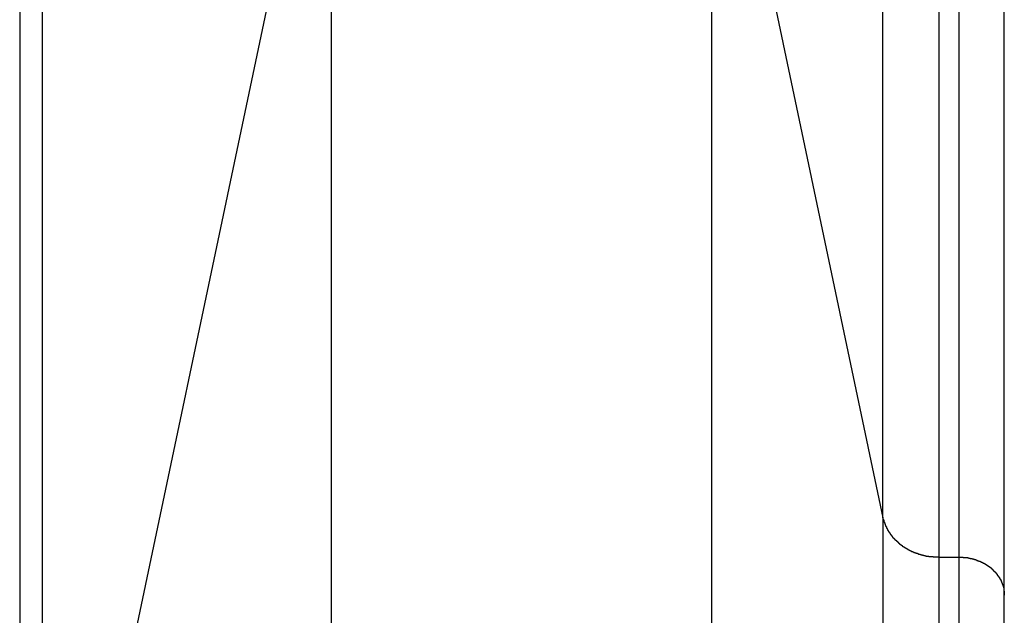
# Model space of a CAD drawing. Extents: x -42.8 to 42.7, y -31.7 to 31.7.
# Drawn here: x -19.4 to -18.6, y -20.8 to -20.2 of the extents above; entities that cross this region are included whole.
import ezdxf

# ---------------------------------------------------------------- set-up
doc = ezdxf.new("R2010")
doc.units = 0
doc.layers.get('0').update_dxf_attribs({"linetype": 'CONTINUOUS'})

msp = doc.modelspace()

# ---------------------------------------------------------------- linework, layer by layer
at = {"color": 0}
for points in [[(-18.657, -20.6818), (-18.657, -10.1518)], [(-18.657, -20.6818), (-18.657, -10.1518)], [(-18.657, -20.6818), (-18.657, -10.1518)], [(-18.657, -20.6818), (-18.657, -10.1518)], [(-18.657, -20.6818), (-18.657, -10.1518)], [(-18.657, -20.6818), (-18.657, -10.1518)], [(-18.657, -20.6818), (-18.657, -10.1518)], [(-18.657, -20.6818), (-18.657, -10.1518)], [(-18.657, -20.6818), (-18.657, -10.1518)], [(-18.657, -20.6818), (-18.657, -10.1518)], [(-18.657, -20.6818), (-18.657, -10.1518)], [(-18.657, -20.6818), (-18.657, -10.1518)], [(-18.657, -20.6818), (-18.657, -10.1518)], [(-18.657, -20.6818), (-18.657, -10.1518)], [(-18.657, -20.6818), (-18.657, -10.1518)], [(-18.657, -20.6818), (-18.657, -10.1518)], [(-18.657, -20.6818), (-18.657, -10.1518)], [(-18.657, -20.6818), (-18.657, -10.1518)], [(-18.657, -20.6818), (-18.657, -10.1518)], [(-18.657, -20.6818), (-18.657, -10.1518)], [(-18.657, -20.6818), (-18.657, -10.1518)], [(-18.6078, -10.1864), (-18.6078, -20.7165)], [(-18.6078, -10.1864), (-18.6078, -20.7165)], [(-18.6078, -10.1864), (-18.6078, -20.7165)], [(-18.6078, -10.1864), (-18.6078, -20.7165)], [(-18.6078, -10.1864), (-18.6078, -20.7165)], [(-18.6078, -10.1864), (-18.6078, -20.7165)], [(-18.6078, -10.1864), (-18.6078, -20.7165)], [(-18.6078, -10.1864), (-18.6078, -20.7165)], [(-18.6078, -10.1864), (-18.6078, -20.7165)], [(-18.6078, -10.1864), (-18.6078, -20.7165)], [(-18.6078, -10.1864), (-18.6078, -20.7165)], [(-18.6078, -10.1864), (-18.6078, -20.7165)], [(-18.6078, -10.1864), (-18.6078, -20.7165)], [(-18.6078, -10.1864), (-18.6078, -20.7165)], [(-18.6078, -10.1864), (-18.6078, -20.7165)], [(-18.6078, -10.1864), (-18.6078, -20.7165)], [(-18.6078, -10.1864), (-18.6078, -20.7165)], [(-18.6078, -10.1864), (-18.6078, -20.7165)], [(-18.6078, -10.1864), (-18.6078, -20.7165)], [(-18.6078, -10.1864), (-18.6078, -20.7165)], [(-18.6078, -10.1864), (-18.6078, -20.7165)], [(-18.5901, -10.1864), (-18.5901, -20.7165)], [(-18.5901, -10.1864), (-18.5901, -20.7165)], [(-18.5901, -10.1864), (-18.5901, -20.7165)], [(-18.5901, -10.1864), (-18.5901, -20.7165)], [(-18.5901, -10.1864), (-18.5901, -20.7165)], [(-18.5901, -10.1864), (-18.5901, -20.7165)], [(-18.5901, -10.1864), (-18.5901, -20.7165)], [(-18.5901, -10.1864), (-18.5901, -20.7165)], [(-18.5901, -10.1864), (-18.5901, -20.7165)], [(-18.5901, -10.1864), (-18.5901, -20.7165)], [(-18.5901, -10.1864), (-18.5901, -20.7165)], [(-18.5901, -10.1864), (-18.5901, -20.7165)], [(-18.5901, -10.1864), (-18.5901, -20.7165)], [(-18.5901, -10.1864), (-18.5901, -20.7165)], [(-18.5901, -10.1864), (-18.5901, -20.7165)], [(-18.5901, -10.1864), (-18.5901, -20.7165)], [(-18.5901, -10.1864), (-18.5901, -20.7165)], [(-18.5901, -10.1864), (-18.5901, -20.7165)], [(-18.5901, -10.1864), (-18.5901, -20.7165)], [(-18.5901, -10.1864), (-18.5901, -20.7165)], [(-18.5901, -10.1864), (-18.5901, -20.7165)], [(-18.5501, -20.75), (-18.5501, -10.22)], [(-18.5501, -20.75), (-18.5501, -10.22)], [(-18.5501, -20.75), (-18.5501, -10.22)], [(-18.5501, -20.75), (-18.5501, -10.22)], [(-18.5501, -20.75), (-18.5501, -10.22)], [(-18.5501, -20.75), (-18.5501, -10.22)], [(-18.5501, -20.75), (-18.5501, -10.22)], [(-18.5501, -20.75), (-18.5501, -10.22)], [(-18.5501, -20.75), (-18.5501, -10.22)], [(-18.5501, -20.75), (-18.5501, -10.22)], [(-18.5501, -20.75), (-18.5501, -10.22)], [(-18.5501, -20.75), (-18.5501, -10.22)], [(-18.5501, -20.75), (-18.5501, -10.22)], [(-18.5501, -20.75), (-18.5501, -10.22)], [(-18.5501, -20.75), (-18.5501, -10.22)], [(-18.5501, -20.75), (-18.5501, -10.22)], [(-18.5501, -20.75), (-18.5501, -10.22)], [(-18.5501, -20.75), (-18.5501, -10.22)], [(-18.5501, -20.75), (-18.5501, -10.22)], [(-18.5501, -20.75), (-18.5501, -10.22)], [(-18.5501, -20.75), (-18.5501, -10.22)], [(-19.3972, -10.6442), (-19.3972, -21.1742)], [(-19.3972, -10.6442), (-19.3972, -21.1742)], [(-19.3972, -10.6442), (-19.3972, -21.1742)], [(-19.3972, -10.6442), (-19.3972, -21.1742)], [(-19.3972, -10.6442), (-19.3972, -21.1742)], [(-19.3972, -10.6442), (-19.3972, -21.1742)], [(-19.3972, -10.6442), (-19.3972, -21.1742)], [(-19.3972, -10.6442), (-19.3972, -21.1742)], [(-19.3972, -10.6442), (-19.3972, -21.1742)], [(-19.3972, -10.6442), (-19.3972, -21.1742)], [(-19.3972, -10.6442), (-19.3972, -21.1742)], [(-19.3972, -10.6442), (-19.3972, -21.1742)], [(-19.3972, -10.6442), (-19.3972, -21.1742)], [(-19.3972, -10.6442), (-19.3972, -21.1742)], [(-19.3972, -10.6442), (-19.3972, -21.1742)], [(-19.3972, -10.6442), (-19.3972, -21.1742)], [(-19.3972, -10.6442), (-19.3972, -21.1742)], [(-19.3972, -10.6442), (-19.3972, -21.1742)], [(-19.3972, -10.6442), (-19.3972, -21.1742)], [(-19.3972, -10.6442), (-19.3972, -21.1742)], [(-19.3972, -10.6442), (-19.3972, -21.1742)], [(-19.4169, -10.658), (-19.4169, -21.1881)], [(-19.4169, -10.658), (-19.4169, -21.1881)], [(-19.4169, -10.658), (-19.4169, -21.1881)], [(-19.4169, -10.658), (-19.4169, -21.1881)], [(-19.4169, -10.658), (-19.4169, -21.1881)], [(-19.4169, -10.658), (-19.4169, -21.1881)], [(-19.4169, -10.658), (-19.4169, -21.1881)], [(-19.4169, -10.658), (-19.4169, -21.1881)], [(-19.4169, -10.658), (-19.4169, -21.1881)], [(-19.4169, -10.658), (-19.4169, -21.1881)], [(-19.4169, -10.658), (-19.4169, -21.1881)], [(-19.4169, -10.658), (-19.4169, -21.1881)], [(-19.4169, -10.658), (-19.4169, -21.1881)], [(-19.4169, -10.658), (-19.4169, -21.1881)], [(-19.4169, -10.658), (-19.4169, -21.1881)], [(-19.4169, -10.658), (-19.4169, -21.1881)], [(-19.4169, -10.658), (-19.4169, -21.1881)], [(-19.4169, -10.658), (-19.4169, -21.1881)], [(-19.4169, -10.658), (-19.4169, -21.1881)], [(-19.4169, -10.658), (-19.4169, -21.1881)], [(-19.4169, -10.658), (-19.4169, -21.1881)], [(-19.3972, -21.1742), (-19.1427, -19.964)], [(-19.3972, -21.1742), (-19.1427, -19.964)], [(-19.3972, -21.1742), (-19.1427, -19.964)], [(-19.3972, -21.1742), (-19.1427, -19.964)], [(-19.3972, -21.1742), (-19.1427, -19.964)], [(-19.3972, -21.1742), (-19.1427, -19.964)], [(-19.3972, -21.1742), (-19.1427, -19.964)], [(-19.3972, -21.1742), (-19.1427, -19.964)], [(-19.3972, -21.1742), (-19.1427, -19.964)], [(-19.3972, -21.1742), (-19.1427, -19.964)], [(-19.3972, -21.1742), (-19.1427, -19.964)], [(-19.3972, -21.1742), (-19.1427, -19.964)], [(-19.3972, -21.1742), (-19.1427, -19.964)], [(-19.3972, -21.1742), (-19.1427, -19.964)], [(-19.3972, -21.1742), (-19.1427, -19.964)], [(-19.3972, -21.1742), (-19.1427, -19.964)], [(-19.3972, -21.1742), (-19.1427, -19.964)], [(-19.3972, -21.1742), (-19.1427, -19.964)], [(-19.3972, -21.1742), (-19.1427, -19.964)], [(-19.3972, -21.1742), (-19.1427, -19.964)], [(-19.3972, -21.1742), (-19.1427, -19.964)], [(-19.1427, -19.964), (-19.1427, -21.6645)], [(-19.1427, -19.964), (-19.1427, -21.6645)], [(-19.1427, -19.964), (-19.1427, -21.6645)], [(-19.1427, -19.964), (-19.1427, -21.6645)], [(-19.1427, -19.964), (-19.1427, -21.6645)], [(-19.1427, -19.964), (-19.1427, -21.6645)], [(-19.1427, -19.964), (-19.1427, -21.6645)], [(-19.1427, -19.964), (-19.1427, -21.6645)], [(-19.1427, -19.964), (-19.1427, -21.6645)], [(-19.1427, -19.964), (-19.1427, -21.6645)], [(-19.1427, -19.964), (-19.1427, -21.6645)], [(-19.1427, -19.964), (-19.1427, -21.6645)], [(-19.1427, -19.964), (-19.1427, -21.6645)], [(-19.1427, -19.964), (-19.1427, -21.6645)], [(-19.1427, -19.964), (-19.1427, -21.6645)], [(-19.1427, -19.964), (-19.1427, -21.6645)], [(-19.1427, -19.964), (-19.1427, -21.6645)], [(-19.1427, -19.964), (-19.1427, -21.6645)], [(-19.1427, -19.964), (-19.1427, -21.6645)], [(-19.1427, -19.964), (-19.1427, -21.6645)], [(-19.1427, -19.964), (-19.1427, -21.6645)], [(-18.8079, -19.964), (-18.8079, -21.6645)], [(-18.8079, -19.964), (-18.8079, -21.6645)], [(-18.8079, -19.964), (-18.8079, -21.6645)], [(-18.8079, -19.964), (-18.8079, -21.6645)], [(-18.8079, -19.964), (-18.8079, -21.6645)], [(-18.8079, -19.964), (-18.8079, -21.6645)], [(-18.8079, -19.964), (-18.8079, -21.6645)], [(-18.8079, -19.964), (-18.8079, -21.6645)], [(-18.8079, -19.964), (-18.8079, -21.6645)], [(-18.8079, -19.964), (-18.8079, -21.6645)], [(-18.8079, -19.964), (-18.8079, -21.6645)], [(-18.8079, -19.964), (-18.8079, -21.6645)], [(-18.8079, -19.964), (-18.8079, -21.6645)], [(-18.8079, -19.964), (-18.8079, -21.6645)], [(-18.8079, -19.964), (-18.8079, -21.6645)], [(-18.8079, -19.964), (-18.8079, -21.6645)], [(-18.8079, -19.964), (-18.8079, -21.6645)], [(-18.8079, -19.964), (-18.8079, -21.6645)], [(-18.8079, -19.964), (-18.8079, -21.6645)], [(-18.8079, -19.964), (-18.8079, -21.6645)], [(-18.8079, -19.964), (-18.8079, -21.6645)], [(-18.8079, -19.964), (-18.657, -20.6818)], [(-18.8079, -19.964), (-18.657, -20.6818)], [(-18.8079, -19.964), (-18.657, -20.6818)], [(-18.8079, -19.964), (-18.657, -20.6818)], [(-18.8079, -19.964), (-18.657, -20.6818)], [(-18.8079, -19.964), (-18.657, -20.6818)], [(-18.8079, -19.964), (-18.657, -20.6818)], [(-18.8079, -19.964), (-18.657, -20.6818)], [(-18.8079, -19.964), (-18.657, -20.6818)], [(-18.8079, -19.964), (-18.657, -20.6818)], [(-18.8079, -19.964), (-18.657, -20.6818)], [(-18.8079, -19.964), (-18.657, -20.6818)], [(-18.8079, -19.964), (-18.657, -20.6818)], [(-18.8079, -19.964), (-18.657, -20.6818)], [(-18.8079, -19.964), (-18.657, -20.6818)], [(-18.8079, -19.964), (-18.657, -20.6818)], [(-18.8079, -19.964), (-18.657, -20.6818)], [(-18.8079, -19.964), (-18.657, -20.6818)], [(-18.8079, -19.964), (-18.657, -20.6818)], [(-18.8079, -19.964), (-18.657, -20.6818)], [(-18.8079, -19.964), (-18.657, -20.6818)], [(-18.657, -20.6818), (-18.657, -20.6818)], [(-18.657, -20.6818), (-18.657, -20.6818)], [(-18.657, -20.6818), (-18.657, -22.5204)], [(-18.657, -20.6818), (-18.657, -22.5204)], [(-18.657, -20.6818), (-18.657, -22.5204)], [(-18.657, -20.6818), (-18.657, -22.5204)], [(-18.657, -20.6818), (-18.657, -22.5204)], [(-18.657, -20.6818), (-18.657, -22.5204)], [(-18.657, -20.6818), (-18.657, -22.5204)], [(-18.657, -20.6818), (-18.657, -22.5204)], [(-18.657, -20.6818), (-18.657, -22.5204)], [(-18.657, -20.6818), (-18.657, -22.5204)], [(-18.657, -20.6818), (-18.657, -22.5204)], [(-18.657, -20.6818), (-18.657, -22.5204)], [(-18.657, -20.6818), (-18.657, -22.5204)], [(-18.657, -20.6818), (-18.657, -22.5204)], [(-18.657, -20.6818), (-18.657, -22.5204)], [(-18.657, -20.6818), (-18.657, -22.5204)], [(-18.657, -20.6818), (-18.657, -22.5204)], [(-18.657, -20.6818), (-18.657, -22.5204)], [(-18.657, -20.6818), (-18.657, -22.5204)], [(-18.657, -20.6818), (-18.657, -22.5204)], [(-18.657, -20.6818), (-18.657, -22.5204)], [(-18.657, -20.6818), (-18.6566, -20.6836), (-18.6566, -20.6836), (-18.6563, -20.6836), (-18.6563, -20.6836), (-18.6563, -20.6836), (-18.6563, -20.6839), (-18.6563, -20.6839), (-18.6563, -20.6842), (-18.6563, -20.6842), (-18.6563, -20.6845), (-18.6561, -20.6845), (-18.6561, -20.6845), (-18.6561, -20.6845), (-18.6561, -20.6848), (-18.6561, -20.6848), (-18.6561, -20.6851), (-18.6561, -20.6851), (-18.6561, -20.6854), (-18.6561, -20.6854), (-18.6558, -20.6854), (-18.6558, -20.6854), (-18.6558, -20.6854), (-18.6558, -20.6857), (-18.6557, -20.6857), (-18.6557, -20.686), (-18.6557, -20.686), (-18.6557, -20.6863), (-18.6554, -20.6863), (-18.6554, -20.6863), (-18.6554, -20.6863), (-18.6554, -20.6866), (-18.6554, -20.6866), (-18.6554, -20.6869), (-18.6554, -20.6869), (-18.6554, -20.6872), (-18.6554, -20.6872), (-18.6551, -20.6872), (-18.6551, -20.6872), (-18.6551, -20.6872), (-18.6551, -20.6875), (-18.655, -20.6875), (-18.655, -20.6878), (-18.655, -20.6878), (-18.655, -20.6881), (-18.6547, -20.6881), (-18.6547, -20.6881), (-18.6547, -20.6881), (-18.6547, -20.6884), (-18.6547, -20.6884), (-18.6547, -20.6887), (-18.6547, -20.6887), (-18.6547, -20.689), (-18.6547, -20.689), (-18.6544, -20.689), (-18.6544, -20.689), (-18.6544, -20.689), (-18.6544, -20.6893), (-18.6542, -20.6893), (-18.6542, -20.6895), (-18.6542, -20.6895), (-18.6542, -20.6898), (-18.6539, -20.6898), (-18.6539, -20.6898), (-18.6539, -20.6898), (-18.6539, -20.6901), (-18.6539, -20.6901), (-18.6539, -20.6904), (-18.6539, -20.6904), (-18.6539, -20.6907), (-18.6539, -20.6907), (-18.6536, -20.6907), (-18.6536, -20.6907), (-18.6536, -20.6907), (-18.6536, -20.691), (-18.6533, -20.691), (-18.6533, -20.6913), (-18.6533, -20.6913), (-18.6533, -20.6916), (-18.653, -20.6916), (-18.653, -20.6916), (-18.653, -20.6916), (-18.653, -20.6919), (-18.6529, -20.6919), (-18.6529, -20.6922), (-18.6529, -20.6922), (-18.6529, -20.6925), (-18.6529, -20.6925), (-18.6526, -20.6925), (-18.6526, -20.6925), (-18.6526, -20.6925), (-18.6526, -20.6928), (-18.6523, -20.6928), (-18.6523, -20.6931), (-18.6523, -20.6931), (-18.6523, -20.6934), (-18.652, -20.6934), (-18.652, -20.6934), (-18.652, -20.6934), (-18.652, -20.6937), (-18.6519, -20.6937), (-18.6519, -20.694), (-18.6519, -20.694), (-18.6519, -20.6943), (-18.6519, -20.6943), (-18.6516, -20.6943), (-18.6516, -20.6943), (-18.6516, -20.6943), (-18.6516, -20.6946), (-18.6513, -20.6946), (-18.6513, -20.6948), (-18.6513, -20.6948), (-18.6513, -20.6951), (-18.651, -20.6951), (-18.651, -20.6951), (-18.651, -20.6951), (-18.651, -20.6954), (-18.6507, -20.6954), (-18.6507, -20.6957), (-18.6507, -20.6957), (-18.6507, -20.696), (-18.6507, -20.696), (-18.6504, -20.696), (-18.6504, -20.696), (-18.6504, -20.696), (-18.6504, -20.6963), (-18.6501, -20.6963), (-18.6501, -20.6965), (-18.6501, -20.6965), (-18.6501, -20.6968), (-18.6498, -20.6968), (-18.6498, -20.6968), (-18.6498, -20.6968), (-18.6498, -20.6971), (-18.6495, -20.6971), (-18.6495, -20.6974), (-18.6495, -20.6974), (-18.6495, -20.6977), (-18.6495, -20.6977), (-18.6492, -20.6977), (-18.6492, -20.6977), (-18.649, -20.6977), (-18.649, -20.698), (-18.6487, -20.698), (-18.6487, -20.6981), (-18.6487, -20.6981), (-18.6487, -20.6984), (-18.6484, -20.6984), (-18.6484, -20.6984), (-18.6484, -20.6984), (-18.6484, -20.6987), (-18.6481, -20.6987), (-18.6481, -20.699), (-18.6481, -20.699), (-18.6481, -20.6993), (-18.6481, -20.6993), (-18.6478, -20.6993), (-18.6478, -20.6993), (-18.6476, -20.6993), (-18.6476, -20.6996), (-18.6473, -20.6996), (-18.6473, -20.6997), (-18.6473, -20.6997), (-18.6473, -20.7), (-18.647, -20.7), (-18.647, -20.7), (-18.647, -20.7), (-18.647, -20.7003), (-18.6467, -20.7003), (-18.6467, -20.7006), (-18.6467, -20.7006), (-18.6467, -20.7009), (-18.6467, -20.7009), (-18.6464, -20.7009), (-18.6464, -20.7009), (-18.6461, -20.7009), (-18.6461, -20.7012), (-18.6458, -20.7012), (-18.6458, -20.7012), (-18.6458, -20.7012), (-18.6458, -20.7015), (-18.6455, -20.7015), (-18.6455, -20.7015), (-18.6454, -20.7015), (-18.6454, -20.7018), (-18.6451, -20.7018), (-18.6451, -20.7021), (-18.6451, -20.7021), (-18.6451, -20.7024), (-18.6451, -20.7024), (-18.6448, -20.7024), (-18.6448, -20.7024), (-18.6445, -20.7024), (-18.6445, -20.7027), (-18.6442, -20.7027), (-18.6442, -20.7027), (-18.6442, -20.7027), (-18.6442, -20.703), (-18.6439, -20.703), (-18.6439, -20.703), (-18.6438, -20.703), (-18.6438, -20.7033), (-18.6435, -20.7033), (-18.6435, -20.7036), (-18.6435, -20.7036), (-18.6435, -20.7039), (-18.6435, -20.7039), (-18.6432, -20.7039), (-18.6432, -20.7039), (-18.6429, -20.7039), (-18.6429, -20.7042), (-18.6426, -20.7042), (-18.6426, -20.7042), (-18.6426, -20.7042), (-18.6426, -20.7045), (-18.6423, -20.7045), (-18.6423, -20.7045), (-18.642, -20.7045), (-18.642, -20.7048), (-18.6417, -20.7048), (-18.6417, -20.705), (-18.6417, -20.705), (-18.6417, -20.7053), (-18.6417, -20.7053), (-18.6414, -20.7053), (-18.6414, -20.7053), (-18.6411, -20.7053), (-18.6411, -20.7056), (-18.6408, -20.7056), (-18.6408, -20.7056), (-18.6408, -20.7056), (-18.6408, -20.7059), (-18.6405, -20.7059), (-18.6405, -20.7059), (-18.6402, -20.7059), (-18.6402, -20.7062), (-18.6399, -20.7062), (-18.6399, -20.7064), (-18.6399, -20.7064), (-18.6399, -20.7067), (-18.6399, -20.7067), (-18.6396, -20.7067), (-18.6396, -20.7067), (-18.6393, -20.7067), (-18.6393, -20.707), (-18.639, -20.707), (-18.639, -20.707), (-18.6389, -20.707), (-18.6389, -20.7073), (-18.6386, -20.7073), (-18.6386, -20.7073), (-18.6383, -20.7073), (-18.6383, -20.7076), (-18.638, -20.7076), (-18.638, -20.7076), (-18.638, -20.7076), (-18.638, -20.7079), (-18.638, -20.7079), (-18.6377, -20.7079), (-18.6377, -20.7079), (-18.6374, -20.7079), (-18.6374, -20.7082), (-18.6371, -20.7082), (-18.6371, -20.7082), (-18.6369, -20.7082), (-18.6369, -20.7085), (-18.6366, -20.7085), (-18.6366, -20.7085), (-18.6363, -20.7085), (-18.6363, -20.7088), (-18.636, -20.7088), (-18.636, -20.7088), (-18.636, -20.7088), (-18.636, -20.7091), (-18.636, -20.7091), (-18.6357, -20.7091), (-18.6357, -20.7091), (-18.6354, -20.7091), (-18.6354, -20.7093), (-18.6351, -20.7093), (-18.6351, -20.7093), (-18.6349, -20.7093), (-18.6349, -20.7096), (-18.6346, -20.7096), (-18.6346, -20.7096), (-18.6343, -20.7096), (-18.6343, -20.7099), (-18.634, -20.7099), (-18.634, -20.7099), (-18.634, -20.7099), (-18.634, -20.7102), (-18.634, -20.7102), (-18.6337, -20.7102), (-18.6337, -20.7102), (-18.6334, -20.7102), (-18.6334, -20.7104), (-18.6331, -20.7104), (-18.6331, -20.7104), (-18.6328, -20.7104), (-18.6328, -20.7107), (-18.6325, -20.7107), (-18.6325, -20.7107), (-18.6322, -20.7107), (-18.6322, -20.711), (-18.6319, -20.711), (-18.6319, -20.711), (-18.6319, -20.711), (-18.6319, -20.7113), (-18.6319, -20.7113), (-18.6316, -20.7113), (-18.6316, -20.7113), (-18.6313, -20.7113), (-18.6313, -20.7113), (-18.631, -20.7113), (-18.631, -20.7113), (-18.6307, -20.7113), (-18.6307, -20.7116), (-18.6304, -20.7116), (-18.6304, -20.7116), (-18.6301, -20.7116), (-18.6301, -20.7119), (-18.6298, -20.7119), (-18.6298, -20.7119), (-18.6298, -20.7119), (-18.6298, -20.7122), (-18.6298, -20.7122), (-18.6295, -20.7122), (-18.6295, -20.7122), (-18.6292, -20.7122), (-18.6292, -20.7122), (-18.6289, -20.7122), (-18.6289, -20.7122), (-18.6286, -20.7122), (-18.6286, -20.7125), (-18.6283, -20.7125), (-18.6283, -20.7125), (-18.628, -20.7125), (-18.628, -20.7127), (-18.6277, -20.7127), (-18.6277, -20.7127), (-18.6277, -20.7127), (-18.6277, -20.713), (-18.6277, -20.713), (-18.6274, -20.713), (-18.6274, -20.713), (-18.6271, -20.713), (-18.6271, -20.713), (-18.6268, -20.713), (-18.6268, -20.713), (-18.6265, -20.713), (-18.6265, -20.7133), (-18.6262, -20.7133), (-18.6262, -20.7133), (-18.6259, -20.7133), (-18.6259, -20.7135), (-18.6256, -20.7135), (-18.6256, -20.7135), (-18.6255, -20.7135), (-18.6255, -20.7138), (-18.6255, -20.7138), (-18.6252, -20.7138), (-18.6252, -20.7138), (-18.6249, -20.7138), (-18.6249, -20.7138), (-18.6246, -20.7138), (-18.6246, -20.7138), (-18.6243, -20.7138), (-18.6243, -20.7141), (-18.624, -20.7141), (-18.624, -20.7141), (-18.6237, -20.7141), (-18.6237, -20.7141), (-18.6234, -20.7141), (-18.6234, -20.7141), (-18.6232, -20.7141), (-18.6232, -20.7144), (-18.6232, -20.7144), (-18.6229, -20.7144), (-18.6229, -20.7144), (-18.6226, -20.7144), (-18.6226, -20.7144), (-18.6223, -20.7144), (-18.6223, -20.7144), (-18.622, -20.7144), (-18.622, -20.7147), (-18.6217, -20.7147), (-18.6217, -20.7147), (-18.6214, -20.7147), (-18.6214, -20.7147), (-18.6211, -20.7147), (-18.6211, -20.7147), (-18.621, -20.7147), (-18.621, -20.715), (-18.621, -20.715), (-18.6207, -20.715), (-18.6207, -20.715), (-18.6204, -20.715), (-18.6204, -20.715), (-18.6201, -20.715), (-18.6201, -20.715), (-18.6199, -20.715), (-18.6199, -20.7151), (-18.6196, -20.7151), (-18.6196, -20.7151), (-18.6193, -20.7151), (-18.6193, -20.7151), (-18.619, -20.7151), (-18.619, -20.7151), (-18.619, -20.7151), (-18.619, -20.7154), (-18.619, -20.7154), (-18.6187, -20.7154), (-18.6186, -20.7154), (-18.6183, -20.7154), (-18.6183, -20.7154), (-18.618, -20.7154), (-18.618, -20.7154), (-18.6177, -20.7154), (-18.6177, -20.7155), (-18.6174, -20.7155), (-18.6174, -20.7155), (-18.6171, -20.7155), (-18.6171, -20.7155), (-18.6168, -20.7155), (-18.6168, -20.7155), (-18.6165, -20.7155), (-18.6165, -20.7158), (-18.6165, -20.7158), (-18.6162, -20.7158), (-18.6159, -20.7158), (-18.6156, -20.7158), (-18.6154, -20.7158), (-18.6151, -20.7158), (-18.6148, -20.7158), (-18.6145, -20.7158), (-18.6145, -20.7159), (-18.6142, -20.7159), (-18.6139, -20.7159), (-18.6136, -20.7159), (-18.6136, -20.7159), (-18.6133, -20.7159), (-18.613, -20.7159), (-18.6127, -20.7159), (-18.6127, -20.7162), (-18.6127, -20.7162), (-18.6123, -20.7162), (-18.612, -20.7162), (-18.6117, -20.7162), (-18.6114, -20.7162), (-18.6111, -20.7162), (-18.6108, -20.7162), (-18.6105, -20.7162), (-18.6102, -20.7162), (-18.6099, -20.7162), (-18.6096, -20.7162), (-18.6093, -20.7162), (-18.609, -20.7162), (-18.6087, -20.7162), (-18.6084, -20.7162), (-18.6081, -20.7162), (-18.6078, -20.7165)], [(-18.657, -20.6818), (-18.657, -20.6818)], [(-18.6078, -20.7165), (-18.6078, -20.7165)], [(-18.6078, -20.7165), (-18.6078, -22.5617)], [(-18.6078, -20.7165), (-18.6078, -22.5617)], [(-18.6078, -20.7165), (-18.6078, -22.5617)], [(-18.6078, -20.7165), (-18.6078, -22.5617)], [(-18.6078, -20.7165), (-18.6078, -22.5617)], [(-18.6078, -20.7165), (-18.6078, -22.5617)], [(-18.6078, -20.7165), (-18.6078, -22.5617)], [(-18.6078, -20.7165), (-18.6078, -22.5617)], [(-18.6078, -20.7165), (-18.6078, -22.5617)], [(-18.6078, -20.7165), (-18.6078, -22.5617)], [(-18.6078, -20.7165), (-18.6078, -22.5617)], [(-18.6078, -20.7165), (-18.6078, -22.5617)], [(-18.6078, -20.7165), (-18.6078, -22.5617)], [(-18.6078, -20.7165), (-18.6078, -22.5617)], [(-18.6078, -20.7165), (-18.6078, -22.5617)], [(-18.6078, -20.7165), (-18.6078, -22.5617)], [(-18.6078, -20.7165), (-18.6078, -22.5617)], [(-18.6078, -20.7165), (-18.6078, -22.5617)], [(-18.6078, -20.7165), (-18.6078, -22.5617)], [(-18.6078, -20.7165), (-18.6078, -22.5617)], [(-18.6078, -20.7165), (-18.6078, -22.5617)], [(-18.6078, -20.7165), (-18.6078, -20.7165)], [(-18.6078, -20.7165), (-18.5901, -20.7165)], [(-18.6078, -20.7165), (-18.5901, -20.7165)], [(-18.6078, -20.7165), (-18.5901, -20.7165)], [(-18.6078, -20.7165), (-18.5901, -20.7165)], [(-18.6078, -20.7165), (-18.5901, -20.7165)], [(-18.6078, -20.7165), (-18.5901, -20.7165)], [(-18.6078, -20.7165), (-18.5901, -20.7165)], [(-18.6078, -20.7165), (-18.5901, -20.7165)], [(-18.6078, -20.7165), (-18.5901, -20.7165)], [(-18.6078, -20.7165), (-18.5901, -20.7165)], [(-18.6078, -20.7165), (-18.5901, -20.7165)], [(-18.6078, -20.7165), (-18.5901, -20.7165)], [(-18.6078, -20.7165), (-18.5901, -20.7165)], [(-18.6078, -20.7165), (-18.5901, -20.7165)], [(-18.6078, -20.7165), (-18.5901, -20.7165)], [(-18.6078, -20.7165), (-18.5901, -20.7165)], [(-18.6078, -20.7165), (-18.5901, -20.7165)], [(-18.6078, -20.7165), (-18.5901, -20.7165)], [(-18.6078, -20.7165), (-18.5901, -20.7165)], [(-18.6078, -20.7165), (-18.5901, -20.7165)], [(-18.6078, -20.7165), (-18.5901, -20.7165)], [(-18.6078, -20.7165), (-18.6078, -20.7165)], [(-18.5901, -20.7165), (-18.5901, -20.7165)], [(-18.5901, -20.7165), (-18.5901, -20.7165)], [(-18.5901, -20.7165), (-18.5901, -22.5617)], [(-18.5901, -20.7165), (-18.5901, -22.5617)], [(-18.5901, -20.7165), (-18.5901, -22.5617)], [(-18.5901, -20.7165), (-18.5901, -22.5617)], [(-18.5901, -20.7165), (-18.5901, -22.5617)], [(-18.5901, -20.7165), (-18.5901, -22.5617)], [(-18.5901, -20.7165), (-18.5901, -22.5617)], [(-18.5901, -20.7165), (-18.5901, -22.5617)], [(-18.5901, -20.7165), (-18.5901, -22.5617)], [(-18.5901, -20.7165), (-18.5901, -22.5617)], [(-18.5901, -20.7165), (-18.5901, -22.5617)], [(-18.5901, -20.7165), (-18.5901, -22.5617)], [(-18.5901, -20.7165), (-18.5901, -22.5617)], [(-18.5901, -20.7165), (-18.5901, -22.5617)], [(-18.5901, -20.7165), (-18.5901, -22.5617)], [(-18.5901, -20.7165), (-18.5901, -22.5617)], [(-18.5901, -20.7165), (-18.5901, -22.5617)], [(-18.5901, -20.7165), (-18.5901, -22.5617)], [(-18.5901, -20.7165), (-18.5901, -22.5617)], [(-18.5901, -20.7165), (-18.5901, -22.5617)], [(-18.5901, -20.7165), (-18.5901, -22.5617)], [(-18.5901, -20.7165), (-18.5882, -20.7165), (-18.5882, -20.7165), (-18.5879, -20.7165), (-18.5879, -20.7165), (-18.5876, -20.7165), (-18.5876, -20.7165), (-18.5873, -20.7165), (-18.5873, -20.7165), (-18.5872, -20.7165), (-18.5872, -20.7165), (-18.5869, -20.7165), (-18.5869, -20.7165), (-18.5866, -20.7165), (-18.5866, -20.7165), (-18.5863, -20.7165), (-18.5863, -20.7165), (-18.5863, -20.7165), (-18.5863, -20.7166), (-18.5863, -20.7166), (-18.586, -20.7166), (-18.586, -20.7166), (-18.5857, -20.7166), (-18.5857, -20.7166), (-18.5854, -20.7166), (-18.5854, -20.7166), (-18.5852, -20.7166), (-18.5852, -20.7166), (-18.5849, -20.7166), (-18.5849, -20.7166), (-18.5846, -20.7166), (-18.5846, -20.7166), (-18.5843, -20.7166), (-18.5843, -20.7166), (-18.5843, -20.7166), (-18.5843, -20.7168), (-18.5843, -20.7168), (-18.584, -20.7168), (-18.584, -20.7168), (-18.5837, -20.7168), (-18.5837, -20.7168), (-18.5834, -20.7168), (-18.5834, -20.7168), (-18.5832, -20.7168), (-18.5832, -20.7168), (-18.5829, -20.7168), (-18.5829, -20.7168), (-18.5826, -20.7168), (-18.5826, -20.7168), (-18.5823, -20.7168), (-18.5823, -20.7168), (-18.5823, -20.7168), (-18.5823, -20.7171), (-18.5823, -20.7171), (-18.582, -20.7171), (-18.582, -20.7171), (-18.5817, -20.7171), (-18.5817, -20.7171), (-18.5814, -20.7171), (-18.5814, -20.7171), (-18.5812, -20.7171), (-18.5812, -20.7172), (-18.5809, -20.7172), (-18.5809, -20.7172), (-18.5806, -20.7172), (-18.5806, -20.7172), (-18.5803, -20.7172), (-18.5803, -20.7172), (-18.5803, -20.7172), (-18.5803, -20.7175), (-18.5803, -20.7175), (-18.58, -20.7175), (-18.58, -20.7175), (-18.5797, -20.7175), (-18.5797, -20.7175), (-18.5794, -20.7175), (-18.5794, -20.7175), (-18.5793, -20.7175), (-18.5793, -20.7177), (-18.579, -20.7177), (-18.579, -20.7177), (-18.5787, -20.7177), (-18.5787, -20.7177), (-18.5784, -20.7177), (-18.5784, -20.7177), (-18.5784, -20.7177), (-18.5784, -20.718), (-18.5784, -20.718), (-18.5781, -20.718), (-18.5781, -20.718), (-18.5778, -20.718), (-18.5778, -20.718), (-18.5775, -20.718), (-18.5775, -20.718), (-18.5773, -20.718), (-18.5773, -20.7182), (-18.577, -20.7182), (-18.577, -20.7182), (-18.5767, -20.7182), (-18.5767, -20.7182), (-18.5764, -20.7182), (-18.5764, -20.7182), (-18.5764, -20.7182), (-18.5764, -20.7185), (-18.5764, -20.7185), (-18.5761, -20.7185), (-18.5761, -20.7185), (-18.5758, -20.7185), (-18.5758, -20.7185), (-18.5755, -20.7185), (-18.5755, -20.7185), (-18.5753, -20.7185), (-18.5753, -20.7188), (-18.575, -20.7188), (-18.575, -20.7188), (-18.5747, -20.7188), (-18.5747, -20.7189), (-18.5744, -20.7189), (-18.5744, -20.7189), (-18.5744, -20.7189), (-18.5744, -20.7192), (-18.5744, -20.7192), (-18.5741, -20.7192), (-18.5741, -20.7192), (-18.5738, -20.7192), (-18.5738, -20.7192), (-18.5735, -20.7192), (-18.5735, -20.7192), (-18.5734, -20.7192), (-18.5734, -20.7195), (-18.5731, -20.7195), (-18.5731, -20.7195), (-18.5728, -20.7195), (-18.5728, -20.7196), (-18.5725, -20.7196), (-18.5725, -20.7196), (-18.5725, -20.7196), (-18.5725, -20.7199), (-18.5725, -20.7199), (-18.5722, -20.7199), (-18.5722, -20.7199), (-18.5719, -20.7199), (-18.5719, -20.7199), (-18.5716, -20.7199), (-18.5716, -20.7199), (-18.5714, -20.7199), (-18.5714, -20.7202), (-18.5711, -20.7202), (-18.5711, -20.7202), (-18.5708, -20.7202), (-18.5708, -20.7205), (-18.5705, -20.7205), (-18.5705, -20.7205), (-18.5705, -20.7205), (-18.5705, -20.7208), (-18.5705, -20.7208), (-18.5702, -20.7208), (-18.5702, -20.7208), (-18.5699, -20.7208), (-18.5699, -20.7208), (-18.5696, -20.7208), (-18.5696, -20.7208), (-18.5696, -20.7208), (-18.5696, -20.7211), (-18.5693, -20.7211), (-18.5693, -20.7211), (-18.569, -20.7211), (-18.569, -20.7214), (-18.5687, -20.7214), (-18.5687, -20.7214), (-18.5687, -20.7214), (-18.5687, -20.7217), (-18.5687, -20.7217), (-18.5684, -20.7217), (-18.5684, -20.7217), (-18.5681, -20.7217), (-18.5681, -20.7218), (-18.5678, -20.7218), (-18.5678, -20.7218), (-18.5678, -20.7218), (-18.5678, -20.7221), (-18.5675, -20.7221), (-18.5675, -20.7221), (-18.5672, -20.7221), (-18.5672, -20.7224), (-18.5669, -20.7224), (-18.5669, -20.7224), (-18.5669, -20.7224), (-18.5669, -20.7227), (-18.5669, -20.7227), (-18.5666, -20.7227), (-18.5666, -20.7227), (-18.5663, -20.7227), (-18.5663, -20.7229), (-18.566, -20.7229), (-18.566, -20.7229), (-18.566, -20.7229), (-18.566, -20.7232), (-18.5657, -20.7232), (-18.5657, -20.7232), (-18.5654, -20.7232), (-18.5654, -20.7235), (-18.5651, -20.7235), (-18.5651, -20.7235), (-18.5651, -20.7235), (-18.5651, -20.7238), (-18.5651, -20.7238), (-18.5648, -20.7238), (-18.5648, -20.7238), (-18.5645, -20.7238), (-18.5645, -20.7241), (-18.5642, -20.7241), (-18.5642, -20.7241), (-18.5642, -20.7241), (-18.5642, -20.7244), (-18.5639, -20.7244), (-18.5639, -20.7244), (-18.5637, -20.7244), (-18.5637, -20.7247), (-18.5634, -20.7247), (-18.5634, -20.7247), (-18.5634, -20.7247), (-18.5634, -20.725), (-18.5634, -20.725), (-18.5631, -20.725), (-18.5631, -20.725), (-18.5628, -20.725), (-18.5628, -20.7253), (-18.5625, -20.7253), (-18.5625, -20.7253), (-18.5625, -20.7253), (-18.5625, -20.7256), (-18.5622, -20.7256), (-18.5622, -20.7256), (-18.5621, -20.7256), (-18.5621, -20.7259), (-18.5618, -20.7259), (-18.5618, -20.726), (-18.5618, -20.726), (-18.5618, -20.7263), (-18.5618, -20.7263), (-18.5615, -20.7263), (-18.5615, -20.7263), (-18.5612, -20.7263), (-18.5612, -20.7266), (-18.5609, -20.7266), (-18.5609, -20.7266), (-18.5609, -20.7266), (-18.5609, -20.7269), (-18.5606, -20.7269), (-18.5606, -20.7269), (-18.5606, -20.7269), (-18.5606, -20.7272), (-18.5603, -20.7272), (-18.5603, -20.7274), (-18.5603, -20.7274), (-18.5603, -20.7277), (-18.5603, -20.7277), (-18.56, -20.7277), (-18.56, -20.7277), (-18.5598, -20.7277), (-18.5598, -20.728), (-18.5595, -20.728), (-18.5595, -20.728), (-18.5595, -20.728), (-18.5595, -20.7283), (-18.5592, -20.7283), (-18.5592, -20.7283), (-18.5592, -20.7283), (-18.5592, -20.7286), (-18.5589, -20.7286), (-18.5589, -20.7288), (-18.5589, -20.7288), (-18.5589, -20.7291), (-18.5589, -20.7291), (-18.5586, -20.7291), (-18.5586, -20.7291), (-18.5585, -20.7291), (-18.5585, -20.7294), (-18.5582, -20.7294), (-18.5582, -20.7294), (-18.5582, -20.7294), (-18.5582, -20.7297), (-18.5579, -20.7297), (-18.5579, -20.7297), (-18.5579, -20.7297), (-18.5579, -20.73), (-18.5576, -20.73), (-18.5576, -20.7302), (-18.5576, -20.7302), (-18.5576, -20.7305), (-18.5576, -20.7305), (-18.5573, -20.7305), (-18.5573, -20.7305), (-18.5572, -20.7305), (-18.5572, -20.7308), (-18.5569, -20.7308), (-18.5569, -20.7309), (-18.5569, -20.7309), (-18.5569, -20.7312), (-18.5566, -20.7312), (-18.5566, -20.7312), (-18.5566, -20.7312), (-18.5566, -20.7315), (-18.5563, -20.7315), (-18.5563, -20.7318), (-18.5563, -20.7318), (-18.5563, -20.7321), (-18.5563, -20.7321), (-18.556, -20.7321), (-18.556, -20.7321), (-18.556, -20.7321), (-18.556, -20.7324), (-18.5557, -20.7324), (-18.5557, -20.7324), (-18.5557, -20.7324), (-18.5557, -20.7327), (-18.5554, -20.7327), (-18.5554, -20.7327), (-18.5554, -20.7327), (-18.5554, -20.733), (-18.5552, -20.733), (-18.5552, -20.7333), (-18.5552, -20.7333), (-18.5552, -20.7336), (-18.5552, -20.7336), (-18.5549, -20.7336), (-18.5549, -20.7336), (-18.5549, -20.7336), (-18.5549, -20.7339), (-18.5546, -20.7339), (-18.5546, -20.734), (-18.5546, -20.734), (-18.5546, -20.7343), (-18.5543, -20.7343), (-18.5543, -20.7343), (-18.5543, -20.7343), (-18.5543, -20.7346), (-18.5542, -20.7346), (-18.5542, -20.7349), (-18.5542, -20.7349), (-18.5542, -20.7352), (-18.5542, -20.7352), (-18.5539, -20.7352), (-18.5539, -20.7352), (-18.5539, -20.7352), (-18.5539, -20.7355), (-18.5536, -20.7355), (-18.5536, -20.7357), (-18.5536, -20.7357), (-18.5536, -20.736), (-18.5533, -20.736), (-18.5533, -20.736), (-18.5533, -20.736), (-18.5533, -20.7363), (-18.5533, -20.7363), (-18.5533, -20.7366), (-18.5533, -20.7366), (-18.5533, -20.7369), (-18.5533, -20.7369), (-18.553, -20.7369), (-18.553, -20.7369), (-18.553, -20.7369), (-18.553, -20.7372), (-18.5528, -20.7372), (-18.5528, -20.7374), (-18.5528, -20.7374), (-18.5528, -20.7377), (-18.5525, -20.7377), (-18.5525, -20.7377), (-18.5525, -20.7377), (-18.5525, -20.738), (-18.5525, -20.738), (-18.5525, -20.7383), (-18.5525, -20.7383), (-18.5525, -20.7386), (-18.5525, -20.7386), (-18.5522, -20.7386), (-18.5522, -20.7386), (-18.5522, -20.7386), (-18.5522, -20.7389), (-18.5522, -20.7389), (-18.5522, -20.739), (-18.5522, -20.739), (-18.5522, -20.7393), (-18.5519, -20.7393), (-18.5519, -20.7393), (-18.5519, -20.7393), (-18.5519, -20.7396), (-18.5519, -20.7396), (-18.5519, -20.7399), (-18.5519, -20.7399), (-18.5519, -20.7402), (-18.5519, -20.7402), (-18.5516, -20.7402), (-18.5516, -20.7402), (-18.5516, -20.7402), (-18.5516, -20.7405), (-18.5516, -20.7405), (-18.5516, -20.7405), (-18.5516, -20.7405), (-18.5516, -20.7408), (-18.5513, -20.7408), (-18.5513, -20.7408), (-18.5513, -20.7408), (-18.5513, -20.7411), (-18.5513, -20.7411), (-18.5513, -20.7413), (-18.5513, -20.7413), (-18.5513, -20.7416), (-18.5513, -20.7416), (-18.551, -20.7416), (-18.551, -20.7416), (-18.551, -20.7416), (-18.551, -20.7419), (-18.551, -20.7419), (-18.551, -20.7422), (-18.551, -20.7422), (-18.551, -20.7425), (-18.5509, -20.7425), (-18.5509, -20.7426), (-18.5509, -20.7426), (-18.5509, -20.7429), (-18.5509, -20.7429), (-18.5509, -20.7432), (-18.5509, -20.7432), (-18.5509, -20.7435), (-18.5509, -20.7435), (-18.5506, -20.7435), (-18.5506, -20.7438), (-18.5506, -20.7438), (-18.5506, -20.7441), (-18.5506, -20.7441), (-18.5506, -20.7444), (-18.5506, -20.7445), (-18.5506, -20.7448), (-18.5505, -20.7448), (-18.5505, -20.7451), (-18.5505, -20.7451), (-18.5505, -20.7454), (-18.5505, -20.7454), (-18.5505, -20.7457), (-18.5505, -20.746), (-18.5505, -20.7463), (-18.5505, -20.7463), (-18.5502, -20.7463), (-18.5502, -20.7466), (-18.5502, -20.7469), (-18.5502, -20.7472), (-18.5502, -20.7472), (-18.5502, -20.7475), (-18.5502, -20.7478), (-18.5502, -20.7481), (-18.5501, -20.7481), (-18.5501, -20.7484), (-18.5501, -20.7487), (-18.5501, -20.749), (-18.5501, -20.7491), (-18.5501, -20.7494), (-18.5501, -20.7497), (-18.5501, -20.75)], [(-18.5901, -20.7165), (-18.5901, -20.7165)], [(-18.5501, -20.75), (-18.5501, -20.75)], [(-18.5501, -22.6017), (-18.5501, -20.75)], [(-18.5501, -22.6017), (-18.5501, -20.75)], [(-18.5501, -22.6017), (-18.5501, -20.75)], [(-18.5501, -22.6017), (-18.5501, -20.75)], [(-18.5501, -22.6017), (-18.5501, -20.75)], [(-18.5501, -22.6017), (-18.5501, -20.75)], [(-18.5501, -22.6017), (-18.5501, -20.75)], [(-18.5501, -22.6017), (-18.5501, -20.75)], [(-18.5501, -22.6017), (-18.5501, -20.75)], [(-18.5501, -22.6017), (-18.5501, -20.75)], [(-18.5501, -22.6017), (-18.5501, -20.75)], [(-18.5501, -22.6017), (-18.5501, -20.75)], [(-18.5501, -22.6017), (-18.5501, -20.75)], [(-18.5501, -22.6017), (-18.5501, -20.75)], [(-18.5501, -22.6017), (-18.5501, -20.75)], [(-18.5501, -22.6017), (-18.5501, -20.75)], [(-18.5501, -22.6017), (-18.5501, -20.75)], [(-18.5501, -22.6017), (-18.5501, -20.75)], [(-18.5501, -22.6017), (-18.5501, -20.75)], [(-18.5501, -22.6017), (-18.5501, -20.75)], [(-18.5501, -22.6017), (-18.5501, -20.75)], [(-18.5501, -20.75), (-18.5501, -20.75)]]:
    msp.add_lwpolyline(points, dxfattribs=at)

doc.saveas('drawing.dxf')
